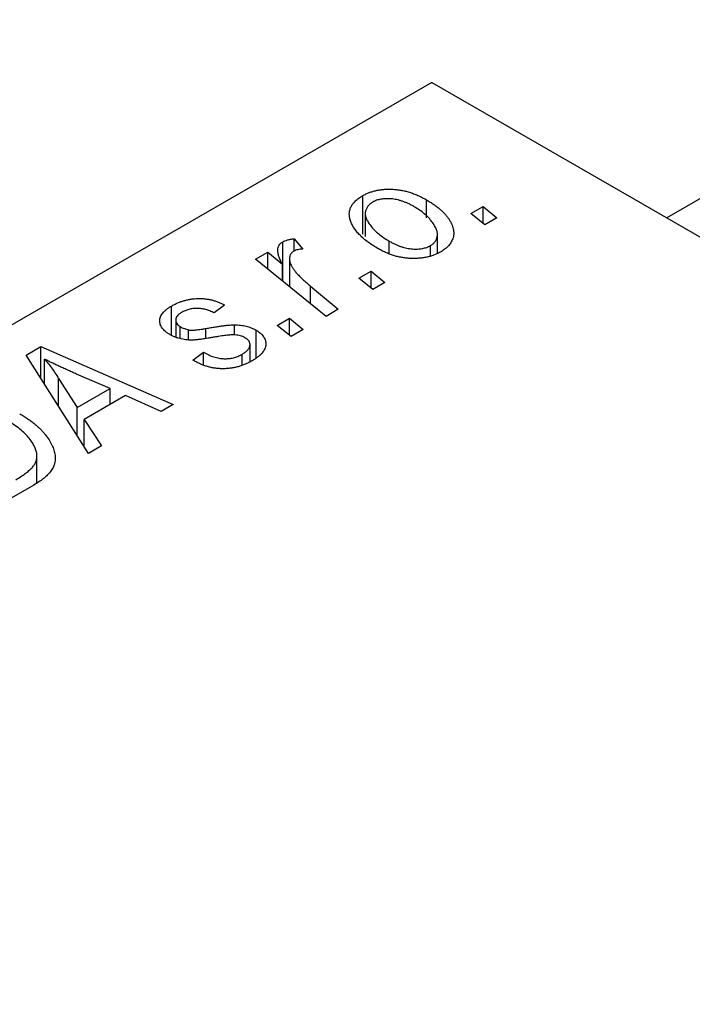
# Model space of a CAD drawing. Units: millimetres. Extents: x -163 to 637, y -69 to 415.
# Drawn here: x -14 to 15, y 40 to 82 of the extents above; entities that cross this region are included whole.
import ezdxf

# ---------------------------------------------------------------- set-up
doc = ezdxf.new("R2010")
doc.units = ezdxf.units.MM

msp = doc.modelspace()

# ---------------------------------------------------------------- linework, layer by layer
at = {"color": 7, "linetype": 'Continuous', "lineweight": 25}
for p, q in [((228.011, 197.607), (13.446, 73.741)), ((3.464, 79.503), (-64.418, 40.316)), ((3.464, 79.503), (65.69, 43.581)), ((0.528, 73.058), (0.528, 74.691)), ((3.233, 73.744), (3.233, 74.516)), ((5.114, 73.925), (5.641, 74.229)), ((5.641, 74.229), (6.228, 73.751)), ((5.641, 73.512), (5.641, 74.229)), ((0.633, 73.933), (0.633, 72.959)), ((5.714, 73.454), (5.114, 73.925)), ((6.228, 73.751), (5.714, 73.454)), ((-2.384, 72.86), (-2.026, 72.417)), ((-2.384, 72.339), (-2.384, 72.86)), ((3.701, 72.252), (3.701, 73.03)), ((-2.864, 71.046), (-2.864, 72.733)), ((1.653, 72.214), (1.653, 72.756)), ((3.407, 72.149), (3.407, 72.568)), ((-4.025, 71.989), (-3.504, 72.29)), ((-3.504, 72.29), (-2.89, 71.785)), ((-3.504, 71.565), (-3.504, 72.29)), ((-2.584, 72.015), (-2.584, 70.819)), ((-1.033, 69.56), (-4.025, 71.989)), ((-2.89, 71.067), (-2.89, 71.785)), ((0.357, 71.179), (0.884, 71.482)), ((0.957, 70.708), (0.357, 71.179)), ((0.884, 71.482), (1.471, 71.005)), ((0.884, 70.766), (0.884, 71.482)), ((-1.69, 70.842), (-0.511, 69.861)), ((1.471, 71.005), (0.957, 70.708)), ((-7.607, 68.758), (-7.607, 69.995)), ((-5.343, 70.04), (-5.793, 69.706)), ((-0.511, 69.861), (-1.033, 69.56)), ((-7.421, 69.404), (-7.421, 68.679)), ((-7.226, 68.615), (-7.226, 69.124)), ((-4.92, 68.77), (-4.92, 69.2)), ((-3.114, 69.175), (-2.587, 69.479)), ((-2.514, 68.704), (-3.114, 69.175)), ((-2.587, 69.479), (-2, 69.001)), ((-2.587, 68.762), (-2.587, 69.479)), ((-6.883, 68.557), (-6.883, 68.985)), ((-4.007, 67.793), (-4.007, 68.972)), ((-2, 69.001), (-2.514, 68.704)), ((-13.782, 67.915), (-13.153, 68.278)), ((-13.153, 68.278), (-7.525, 65.812)), ((-13.153, 66.922), (-13.153, 68.278)), ((-4.263, 67.635), (-4.263, 68.358)), ((-11.131, 63.73), (-13.782, 67.915)), ((-6.693, 67.702), (-6.243, 68.036)), ((-6.243, 67.492), (-6.243, 68.036)), ((-4.604, 67.493), (-4.604, 67.943)), ((-12.997, 66.676), (-12.997, 67.742)), ((-6.626, 67.664), (-6.693, 67.702)), ((-10.209, 66.489), (-11.632, 67.105)), ((-12.397, 66.921), (-11.612, 65.679)), ((-11.612, 65.679), (-10.209, 66.489)), ((-9.558, 66.197), (-11.316, 65.182)), ((-10.209, 65.821), (-10.209, 66.489)), ((-8.042, 65.513), (-9.558, 66.197)), ((-7.525, 65.812), (-8.042, 65.513)), ((-11.612, 64.49), (-11.612, 65.679)), ((-11.316, 65.182), (-10.574, 64.052)), ((-11.316, 64.022), (-11.316, 65.182)), ((-10.574, 64.052), (-11.131, 63.73)), ((-13.319, 62.476), (-13.319, 63.627)), ((-13.455, 62.388), (-14.921, 61.542))]:
    msp.add_line(p, q, dxfattribs=at)
at = {"color": 8, "linetype": 'Continuous', "lineweight": 25}
for p, q in [((-1.69, 70.093), (-1.69, 70.842)), ((-6.139, 68.637), (-6.139, 69.045)), ((-12.397, 65.728), (-12.397, 66.921))]:
    msp.add_line(p, q, dxfattribs=at)
at = {"color": 7, "linetype": 'Continuous', "lineweight": 25}
for points, knots in [([(0.528, 74.691), (0.572, 74.715), (0.658, 74.762), (0.799, 74.822), (0.947, 74.871), (1.1, 74.912), (1.262, 74.94), (1.429, 74.959), (1.603, 74.967), (1.782, 74.964), (1.964, 74.95), (2.148, 74.925), (2.331, 74.887), (2.513, 74.836), (2.694, 74.774), (2.876, 74.7), (3.058, 74.614), (3.174, 74.549), (3.233, 74.516)], [0, 0, 0, 0, 0.058956, 0.115682, 0.17136, 0.22596, 0.280514, 0.335946, 0.392529, 0.450909, 0.511101, 0.572496, 0.635556, 0.700966, 0.769909, 0.842409, 0.918818, 1, 1, 1, 1]), ([(1.194, 72.427), (1.117, 72.473), (0.964, 72.564), (0.759, 72.708), (0.574, 72.853), (0.414, 73.002), (0.275, 73.153), (0.162, 73.307), (0.072, 73.464), (0.004, 73.621), (-0.036, 73.777), (-0.049, 73.928), (-0.029, 74.072), (0.022, 74.21), (0.101, 74.342), (0.213, 74.466), (0.354, 74.585), (0.47, 74.655), (0.528, 74.691)], [0, 0, 0, 0, 0.0753615, 0.1481167, 0.2185236, 0.286637, 0.3534497, 0.41845, 0.4829585, 0.5466728, 0.6085388, 0.6672966, 0.7232388, 0.7779178, 0.8319684, 0.8865063, 0.9422129, 1, 1, 1, 1]), ([(2.717, 74.22), (2.675, 74.244), (2.592, 74.29), (2.464, 74.352), (2.338, 74.406), (2.214, 74.453), (2.091, 74.492), (1.969, 74.521), (1.849, 74.543), (1.73, 74.556), (1.615, 74.563), (1.504, 74.561), (1.398, 74.555), (1.299, 74.539), (1.203, 74.521), (1.116, 74.492), (1.031, 74.46), (0.981, 74.433), (0.956, 74.419)], [0, 0, 0, 0, 0.088579, 0.171767, 0.249812, 0.323733, 0.393217, 0.458994, 0.52142, 0.582134, 0.639459, 0.694571, 0.747013, 0.798162, 0.848236, 0.89777, 0.948207, 1, 1, 1, 1]), ([(3.233, 74.516), (3.287, 74.483), (3.392, 74.42), (3.542, 74.323), (3.678, 74.223), (3.802, 74.121), (3.916, 74.019), (4.018, 73.915), (4.107, 73.808), (4.185, 73.701), (4.251, 73.594), (4.305, 73.488), (4.348, 73.385), (4.376, 73.284), (4.392, 73.185), (4.396, 73.089), (4.389, 72.994), (4.367, 72.903), (4.337, 72.814), (4.293, 72.729), (4.245, 72.648), (4.184, 72.572), (4.117, 72.498), (4.038, 72.43), (3.951, 72.365), (3.886, 72.326), (3.853, 72.306)], [0, 0, 0, 0, 0.053887, 0.10621, 0.157124, 0.207438, 0.256513, 0.304544, 0.3521, 0.399235, 0.445357, 0.489432, 0.532172, 0.573359, 0.613262, 0.652067, 0.689972, 0.727452, 0.763934, 0.799438, 0.833881, 0.867766, 0.900909, 0.933965, 0.966924, 1, 1, 1, 1]), ([(0.956, 74.419), (0.915, 74.392), (0.832, 74.339), (0.74, 74.242), (0.676, 74.132), (0.643, 74.033), (0.632, 73.947), (0.635, 73.879), (0.649, 73.807), (0.672, 73.732), (0.705, 73.653), (0.75, 73.572), (0.805, 73.488), (0.892, 73.372), (1.018, 73.227), (1.203, 73.061), (1.411, 72.901), (1.572, 72.805), (1.653, 72.756)], [0, 0, 0, 0, 0.056577, 0.114643, 0.175384, 0.24079, 0.275462, 0.31222, 0.350413, 0.390876, 0.43379, 0.479106, 0.526596, 0.57736, 0.681625, 0.785879, 0.892047, 1, 1, 1, 1]), ([(3.407, 72.568), (3.445, 72.593), (3.523, 72.643), (3.606, 72.737), (3.665, 72.844), (3.695, 72.942), (3.703, 73.027), (3.698, 73.095), (3.687, 73.167), (3.661, 73.243), (3.629, 73.322), (3.583, 73.405), (3.531, 73.491), (3.447, 73.61), (3.323, 73.757), (3.147, 73.923), (2.948, 74.079), (2.794, 74.173), (2.717, 74.22)], [0, 0, 0, 0, 0.053425, 0.109478, 0.169112, 0.234618, 0.269752, 0.306737, 0.345761, 0.387171, 0.431313, 0.477881, 0.527419, 0.57983, 0.686161, 0.791027, 0.895339, 1, 1, 1, 1]), ([(-2.864, 72.733), (-2.837, 72.747), (-2.779, 72.776), (-2.667, 72.808), (-2.535, 72.838), (-2.436, 72.852), (-2.384, 72.86)], [0, 0, 0, 0, 0.200734, 0.431429, 0.695976, 1, 1, 1, 1]), ([(-2.89, 71.785), (-2.919, 71.841), (-2.976, 71.948), (-3.037, 72.103), (-3.074, 72.244), (-3.084, 72.371), (-3.069, 72.483), (-3.029, 72.582), (-2.962, 72.666), (-2.896, 72.711), (-2.864, 72.733)], [0, 0, 0, 0, 0.178471, 0.337989, 0.48161, 0.608663, 0.721372, 0.821967, 0.91329, 1, 1, 1, 1]), ([(-2.026, 72.417), (-2.064, 72.415), (-2.136, 72.412), (-2.237, 72.394), (-2.328, 72.37), (-2.376, 72.345), (-2.4, 72.333)], [0, 0, 0, 0, 0.276003, 0.528775, 0.766566, 1, 1, 1, 1]), ([(3.853, 72.306), (3.808, 72.281), (3.721, 72.233), (3.577, 72.172), (3.428, 72.121), (3.272, 72.079), (3.11, 72.049), (2.943, 72.028), (2.768, 72.019), (2.589, 72.019), (2.408, 72.03), (2.227, 72.053), (2.049, 72.087), (1.872, 72.132), (1.699, 72.19), (1.527, 72.258), (1.356, 72.336), (1.249, 72.396), (1.194, 72.427)], [0, 0, 0, 0, 0.061665, 0.120569, 0.178262, 0.235385, 0.291755, 0.34827, 0.406514, 0.466491, 0.52747, 0.588852, 0.650942, 0.715444, 0.781773, 0.85073, 0.923674, 1, 1, 1, 1]), ([(1.653, 72.756), (1.695, 72.732), (1.777, 72.686), (1.904, 72.624), (2.03, 72.57), (2.153, 72.524), (2.276, 72.487), (2.397, 72.458), (2.516, 72.436), (2.633, 72.424), (2.747, 72.419), (2.857, 72.421), (2.962, 72.428), (3.061, 72.442), (3.156, 72.465), (3.246, 72.492), (3.33, 72.526), (3.381, 72.554), (3.407, 72.568)], [0, 0, 0, 0, 0.088184, 0.17167, 0.249291, 0.322782, 0.392041, 0.457395, 0.519415, 0.579174, 0.636161, 0.690979, 0.74317, 0.794502, 0.844819, 0.895417, 0.947312, 1, 1, 1, 1]), ([(-2.4, 72.333), (-2.42, 72.32), (-2.461, 72.293), (-2.509, 72.245), (-2.545, 72.19), (-2.572, 72.13), (-2.583, 72.063), (-2.585, 71.989), (-2.576, 71.909), (-2.554, 71.823), (-2.519, 71.728), (-2.458, 71.626), (-2.382, 71.515), (-2.283, 71.396), (-2.163, 71.269), (-2.024, 71.134), (-1.866, 70.99), (-1.75, 70.893), (-1.69, 70.842)], [0, 0, 0, 0, 0.0320567, 0.0655625, 0.1004002, 0.1382028, 0.179014, 0.2234514, 0.2718664, 0.3249281, 0.3834484, 0.4487951, 0.5209568, 0.6014006, 0.688814, 0.7846111, 0.8883046, 1, 1, 1, 1]), ([(-7.607, 69.995), (-7.562, 70.02), (-7.476, 70.068), (-7.338, 70.131), (-7.2, 70.186), (-7.058, 70.231), (-6.915, 70.267), (-6.769, 70.294), (-6.622, 70.312), (-6.473, 70.32), (-6.324, 70.319), (-6.177, 70.307), (-6.031, 70.286), (-5.889, 70.256), (-5.747, 70.216), (-5.608, 70.167), (-5.472, 70.108), (-5.386, 70.063), (-5.343, 70.04)], [0, 0, 0, 0, 0.07225, 0.141018, 0.206059, 0.269164, 0.330027, 0.389406, 0.447953, 0.506347, 0.564487, 0.622371, 0.680199, 0.739599, 0.800735, 0.864194, 0.93042, 1, 1, 1, 1]), ([(-7.661, 68.781), (-7.696, 68.803), (-7.765, 68.845), (-7.859, 68.913), (-7.933, 68.985), (-7.997, 69.058), (-8.043, 69.135), (-8.079, 69.213), (-8.097, 69.295), (-8.102, 69.378), (-8.092, 69.461), (-8.068, 69.544), (-8.029, 69.624), (-7.973, 69.702), (-7.905, 69.779), (-7.819, 69.853), (-7.722, 69.927), (-7.646, 69.972), (-7.607, 69.995)], [0, 0, 0, 0, 0.065575, 0.128562, 0.189782, 0.249457, 0.3086, 0.367348, 0.427807, 0.488612, 0.549953, 0.611151, 0.671683, 0.733076, 0.796748, 0.861808, 0.929045, 1, 1, 1, 1]), ([(-5.793, 69.706), (-5.85, 69.735), (-5.958, 69.79), (-6.139, 69.851), (-6.322, 69.889), (-6.507, 69.901), (-6.688, 69.891), (-6.864, 69.857), (-7.033, 69.801), (-7.13, 69.749), (-7.181, 69.721)], [0, 0, 0, 0, 0.145058, 0.276504, 0.398306, 0.515263, 0.630097, 0.745793, 0.868001, 1, 1, 1, 1]), ([(-7.181, 69.721), (-7.217, 69.698), (-7.289, 69.654), (-7.365, 69.576), (-7.411, 69.495), (-7.425, 69.411), (-7.415, 69.328), (-7.377, 69.251), (-7.316, 69.181), (-7.256, 69.143), (-7.226, 69.124)], [0, 0, 0, 0, 0.140825, 0.27227, 0.398399, 0.525337, 0.650227, 0.768763, 0.882486, 1, 1, 1, 1]), ([(-7.226, 69.124), (-7.198, 69.108), (-7.144, 69.078), (-7.057, 69.04), (-6.972, 69.008), (-6.912, 68.993), (-6.883, 68.985)], [0, 0, 0, 0, 0.276974, 0.532375, 0.774752, 1, 1, 1, 1]), ([(-6.139, 69.045), (-6.069, 69.057), (-5.935, 69.081), (-5.74, 69.112), (-5.563, 69.139), (-5.402, 69.162), (-5.258, 69.179), (-5.131, 69.191), (-5.02, 69.199), (-4.951, 69.2), (-4.92, 69.2)], [0, 0, 0, 0, 0.175104, 0.336641, 0.483545, 0.615462, 0.732507, 0.835766, 0.924528, 1, 1, 1, 1]), ([(-4.92, 69.2), (-4.876, 69.199), (-4.791, 69.196), (-4.665, 69.185), (-4.544, 69.167), (-4.427, 69.141), (-4.314, 69.11), (-4.207, 69.071), (-4.103, 69.025), (-4.039, 68.99), (-4.007, 68.972)], [0, 0, 0, 0, 0.127256, 0.25168, 0.373898, 0.494721, 0.617081, 0.741318, 0.869061, 1, 1, 1, 1]), ([(-5.735, 68.683), (-5.789, 68.673), (-5.893, 68.655), (-6.042, 68.63), (-6.178, 68.608), (-6.301, 68.591), (-6.411, 68.575), (-6.509, 68.564), (-6.595, 68.557), (-6.69, 68.55), (-6.802, 68.549), (-6.933, 68.557), (-7.063, 68.572), (-7.19, 68.598), (-7.315, 68.63), (-7.437, 68.671), (-7.552, 68.722), (-7.624, 68.761), (-7.661, 68.781)], [0, 0, 0, 0, 0.081881, 0.157335, 0.225441, 0.287158, 0.342152, 0.390244, 0.432081, 0.467328, 0.530587, 0.593669, 0.657793, 0.72303, 0.789229, 0.856822, 0.926983, 1, 1, 1, 1]), ([(-6.883, 68.985), (-6.867, 68.982), (-6.83, 68.976), (-6.767, 68.971), (-6.692, 68.973), (-6.605, 68.978), (-6.506, 68.989), (-6.394, 69.003), (-6.27, 69.021), (-6.184, 69.037), (-6.139, 69.045)], [0, 0, 0, 0, 0.06849, 0.150949, 0.248595, 0.363966, 0.496464, 0.644974, 0.813896, 1, 1, 1, 1]), ([(-4.902, 68.771), (-4.924, 68.772), (-4.973, 68.774), (-5.051, 68.772), (-5.14, 68.767), (-5.239, 68.757), (-5.349, 68.745), (-5.468, 68.728), (-5.598, 68.707), (-5.688, 68.691), (-5.735, 68.683)], [0, 0, 0, 0, 0.080283, 0.171103, 0.276532, 0.393564, 0.524392, 0.668749, 0.827732, 1, 1, 1, 1]), ([(-4.481, 68.652), (-4.51, 68.668), (-4.569, 68.698), (-4.672, 68.733), (-4.782, 68.759), (-4.861, 68.767), (-4.902, 68.771)], [0, 0, 0, 0, 0.251172, 0.496894, 0.743788, 1, 1, 1, 1]), ([(-4.604, 67.943), (-4.557, 67.973), (-4.466, 68.029), (-4.362, 68.123), (-4.291, 68.219), (-4.261, 68.316), (-4.263, 68.411), (-4.3, 68.5), (-4.372, 68.583), (-4.444, 68.629), (-4.481, 68.652)], [0, 0, 0, 0, 0.1511226, 0.288739, 0.4165538, 0.5397416, 0.6565289, 0.7692832, 0.8815091, 1, 1, 1, 1]), ([(-4.007, 68.972), (-3.972, 68.951), (-3.905, 68.91), (-3.818, 68.842), (-3.745, 68.771), (-3.687, 68.696), (-3.641, 68.618), (-3.61, 68.536), (-3.593, 68.45), (-3.591, 68.362), (-3.602, 68.272), (-3.632, 68.182), (-3.681, 68.093), (-3.744, 68.005), (-3.828, 67.919), (-3.927, 67.834), (-4.045, 67.75), (-4.133, 67.697), (-4.178, 67.669)], [0, 0, 0, 0, 0.0588522, 0.1160185, 0.1720998, 0.2277322, 0.2840673, 0.3412199, 0.3998025, 0.4603841, 0.5223242, 0.5844362, 0.6470432, 0.7123338, 0.7793164, 0.8489287, 0.9226883, 1, 1, 1, 1]), ([(-6.243, 68.036), (-6.206, 68.015), (-6.135, 67.975), (-6.023, 67.921), (-5.912, 67.874), (-5.803, 67.835), (-5.693, 67.805), (-5.585, 67.781), (-5.478, 67.766), (-5.371, 67.758), (-5.267, 67.759), (-5.164, 67.764), (-5.064, 67.777), (-4.966, 67.798), (-4.871, 67.823), (-4.779, 67.857), (-4.688, 67.896), (-4.633, 67.927), (-4.604, 67.943)], [0, 0, 0, 0, 0.082639, 0.1602582, 0.2331631, 0.3017426, 0.3659919, 0.4277235, 0.4862244, 0.5429349, 0.5986796, 0.6536144, 0.7080923, 0.7626809, 0.8190254, 0.8765806, 0.9370426, 1, 1, 1, 1]), ([(-11.632, 67.105), (-11.701, 67.135), (-11.835, 67.193), (-12.03, 67.281), (-12.216, 67.364), (-12.391, 67.446), (-12.557, 67.524), (-12.713, 67.599), (-12.859, 67.672), (-12.952, 67.719), (-12.997, 67.742)], [0, 0, 0, 0, 0.1470035, 0.2872716, 0.4217205, 0.5494636, 0.671407, 0.7875598, 0.8970633, 1, 1, 1, 1]), ([(-12.997, 67.742), (-12.948, 67.685), (-12.844, 67.564), (-12.697, 67.369), (-12.546, 67.152), (-12.448, 67.001), (-12.397, 66.921)], [0, 0, 0, 0, 0.21607, 0.454799, 0.715604, 1, 1, 1, 1]), ([(-4.178, 67.669), (-4.226, 67.643), (-4.319, 67.592), (-4.466, 67.524), (-4.616, 67.467), (-4.767, 67.418), (-4.922, 67.381), (-5.079, 67.355), (-5.238, 67.337), (-5.398, 67.332), (-5.559, 67.336), (-5.719, 67.35), (-5.877, 67.377), (-6.033, 67.412), (-6.184, 67.46), (-6.336, 67.517), (-6.484, 67.586), (-6.578, 67.637), (-6.626, 67.664)], [0, 0, 0, 0, 0.0710793, 0.1389697, 0.2031118, 0.2648853, 0.3251481, 0.3834707, 0.441163, 0.4990924, 0.5566033, 0.6147645, 0.673335, 0.7328543, 0.795263, 0.8600089, 0.9278992, 1, 1, 1, 1]), ([(-14.052, 65.42), (-13.993, 65.385), (-13.876, 65.317), (-13.715, 65.21), (-13.562, 65.102), (-13.421, 64.993), (-13.29, 64.882), (-13.172, 64.769), (-13.063, 64.656), (-12.937, 64.503), (-12.803, 64.315), (-12.678, 64.092), (-12.592, 63.876), (-12.55, 63.7), (-12.54, 63.564), (-12.54, 63.465), (-12.553, 63.367), (-12.578, 63.272), (-12.61, 63.18), (-12.657, 63.089), (-12.71, 63.001), (-12.756, 62.944), (-12.779, 62.915)], [0, 0, 0, 0, 0.052452, 0.103815, 0.153847, 0.203251, 0.25154, 0.299114, 0.346, 0.392481, 0.482122, 0.566403, 0.646146, 0.722004, 0.758498, 0.794325, 0.82942, 0.864146, 0.898169, 0.931984, 0.966048, 1, 1, 1, 1]), ([(-14.22, 62.615), (-14.146, 62.659), (-14.005, 62.742), (-13.818, 62.872), (-13.658, 62.997), (-13.526, 63.121), (-13.424, 63.248), (-13.357, 63.383), (-13.321, 63.526), (-13.315, 63.677), (-13.345, 63.837), (-13.411, 64.009), (-13.513, 64.191), (-13.649, 64.383), (-13.823, 64.579), (-14.042, 64.771), (-14.299, 64.961), (-14.496, 65.08), (-14.597, 65.141)], [0, 0, 0, 0, 0.062915, 0.120932, 0.174541, 0.224149, 0.271664, 0.31946, 0.368868, 0.420564, 0.475738, 0.536011, 0.602025, 0.674156, 0.750579, 0.829645, 0.912679, 1, 1, 1, 1]), ([(-12.779, 62.915), (-12.818, 62.871), (-12.899, 62.78), (-13.056, 62.649), (-13.24, 62.516), (-13.382, 62.432), (-13.455, 62.388)], [0, 0, 0, 0, 0.224825, 0.465733, 0.72357, 1, 1, 1, 1])]:
    msp.add_open_spline(points, degree=3, knots=knots, dxfattribs=at)

doc.saveas('drawing.dxf')
